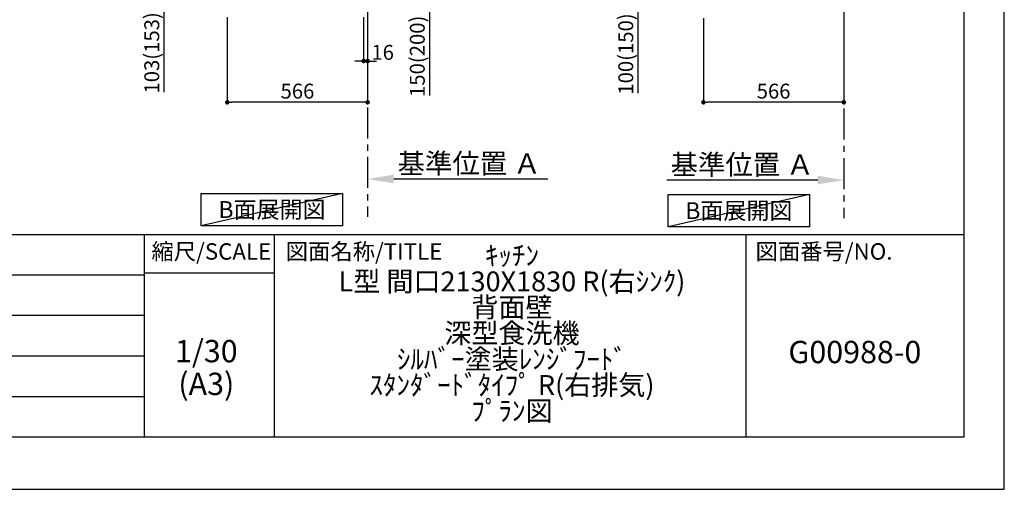
# Model space of a CAD drawing. Extents: x 27948 to 54421, y -33085 to -24215.
# Drawn here: x 36451 to 40422, y -33060 to -31167 of the extents above; entities that cross this region are included whole.
import ezdxf

# ---------------------------------------------------------------- set-up
doc = ezdxf.new("R2010")
doc.units = 0
doc.header["$LTSCALE"] = 50
doc.header["$MEASUREMENT"] = 0
doc.linetypes.add('CENTER', pattern=[2, 1.25, -0.25, 0.25, -0.25])
doc.layers.get('0').update_dxf_attribs({"linetype": 'CONTINUOUS'})
doc.layers.get('DEFPOINTS').update_dxf_attribs({"color": 146, "linetype": 'CONTINUOUS'})
for name, color, linetype in [('111-壁仕上', 3, 'CONTINUOUS'), ('160-文字', 254, 'CONTINUOUS'), ('166-寸法B', 11, 'CONTINUOUS'), ('190-図面外枠', 5, 'CONTINUOUS'), ('191-図面内枠', 4, 'CONTINUOUS')]:
    doc.layers.add(name, color=color, linetype=linetype)
doc.styles.add('KH001', font='txt')
doc.dimstyles.new('KH1xx030', dxfattribs={"dimscale": 30, "dimtxt": 2, "dimasz": 0.6, "dimexe": 0.3, "dimexo": 1.2, "dimgap": 0.5, "dimtad": 3, "dimdec": 1, "dimdsep": 46, "dimlunit": 6, "dimtxsty": 'KH001', "dimblk": 'DOT', "dimcen": 1, "dimdle": 1, "dimclrd": 256, "dimclre": 256, "dimclrt": 256, "dimadec": 0, "dimazin": 0, "dimtfac": 1, "dimtdec": 1, "dimtix": 1, "dimtmove": 2, "dimatfit": 3, "dimldrblk": 'CLOSEDBLANK', "dimfxl": 1, "dimtolj": 1, "dimtzin": 0, "dimlwd": -1, "dimlwe": -1, "dimarcsym": 0})

# ---------------------------------------------------------------- blocks, each defined once
blk = doc.blocks.new('A$C5D946DDC')
at = {"layer": '190-図面外枠'}
for p, q in [((20519, 14349.3), (20519, 350.7)), ((20519, 350.7), (271, 350.7))]:
    blk.add_line(p, q, dxfattribs=at)
at = {"layer": 'DEFPOINTS'}
blk.add_lwpolyline([(0, 0), (20790, 0), (20790, 14700), (0, 14700)], close=True, dxfattribs=at)
blk = doc.blocks.new('_Dot')
at = {"color": 0, "linetype": 'ByBlock', "lineweight": -2}
blk.add_line((-0.5, 0), (-1, 0), dxfattribs=at)
at = {"color": 0, "linetype": 'ByBlock', "const_width": 0.5}
blk.add_lwpolyline([(-0.25, 0, 1), (0.25, 0, 1)], format="xyb", close=True, dxfattribs=at)
blk = doc.blocks.new('*D249')
at = {"layer": '166-寸法B', "transparency": 16777216}
for p, q in [((37890.3, -30970.4), (38113.6, -30970.4)), ((38104.6, -31102.4), (38104.6, -30988.4)), ((37890.3, -31120.4), (38113.6, -31120.4)), ((38104.6, -31472.5), (38104.6, -31120.4))]:
    blk.add_line(p, q, dxfattribs=at)
at = {"layer": 'DEFPOINTS', "color": 0, "transparency": 16777216}
for p in [(37854.3, -30970.4), (38104.6, -30970.4), (37854.3, -31120.4)]:
    blk.add_point(p, dxfattribs=at)
at = {"layer": '166-寸法B', "transparency": 16777216, "xscale": 18, "yscale": 18, "zscale": 18}
for p, rotation in [((38104.6, -30970.4), 90), ((38104.6, -31120.4), 270)]:
    blk.add_blockref('_Dot', p, dxfattribs=dict(at, rotation=rotation))
at = {"layer": '166-寸法B', "transparency": 16777216, "insert": (38054.6, -31314.5), "char_height": 60, "attachment_point": 5, "rotation": 90, "style": 'KH001'}
blk.add_mtext('\\A1;150(200)', dxfattribs=at)
blk = doc.blocks.new('_ClosedBlank')
at = {"color": 0, "linetype": 'ByBlock', "lineweight": -2}
for p, q in [((-1, 0.167), (0, 0)), ((-1, 0.167), (-1, -0.167)), ((0, 0), (-1, -0.167))]:
    blk.add_line(p, q, dxfattribs=at)
blk = doc.blocks.new('*D250')
at = {"layer": '166-寸法B', "transparency": 16777216}
for p, q in [((37838.3, -31156.4), (37838.3, -31342.5)), ((37854.3, -31156.4), (37854.3, -31342.5)), ((37820.3, -31333.5), (37802.3, -31333.5)), ((37838.3, -31333.5), (37854.3, -31333.5)), ((37872.3, -31333.5), (37890.3, -31333.5))]:
    blk.add_line(p, q, dxfattribs=at)
at = {"layer": 'DEFPOINTS', "color": 0, "transparency": 16777216}
for p in [(37838.3, -31120.4), (37854.3, -31120.4), (37854.3, -31333.5)]:
    blk.add_point(p, dxfattribs=at)
at = {"layer": '166-寸法B', "transparency": 16777216, "xscale": 18, "yscale": 18, "zscale": 18}
blk.add_blockref('_Dot', (37838.3, -31333.5), dxfattribs=at)
at = {"layer": '166-寸法B', "transparency": 16777216, "xscale": 18, "yscale": 18, "zscale": 18, "rotation": 180}
blk.add_blockref('_Dot', (37854.3, -31333.5), dxfattribs=at)
at = {"layer": '166-寸法B', "transparency": 16777216, "insert": (37914.9, -31298.6), "char_height": 60, "attachment_point": 5, "style": 'KH001'}
blk.add_mtext('\\A1;16', dxfattribs=at)
blk = doc.blocks.new('*D239')
at = {"layer": '166-寸法B', "transparency": 16777216}
for p, q in [((37288.3, -31156.4), (37288.3, -31508.9)), ((37854.3, -31192.4), (37854.3, -31508.9)), ((37836.3, -31499.9), (37306.3, -31499.9))]:
    blk.add_line(p, q, dxfattribs=at)
at = {"layer": 'DEFPOINTS', "color": 0, "transparency": 16777216}
for p in [(37288.3, -31120.4), (37854.3, -31156.4), (37288.3, -31499.9)]:
    blk.add_point(p, dxfattribs=at)
at = {"layer": '166-寸法B', "transparency": 16777216, "xscale": 18, "yscale": 18, "zscale": 18, "rotation": 180}
blk.add_blockref('_Dot', (37288.3, -31499.9), dxfattribs=at)
at = {"layer": '166-寸法B', "transparency": 16777216, "xscale": 18, "yscale": 18, "zscale": 18}
blk.add_blockref('_Dot', (37854.3, -31499.9), dxfattribs=at)
at = {"layer": '166-寸法B', "transparency": 16777216, "insert": (37571.3, -31454.9), "char_height": 60, "attachment_point": 5, "style": 'KH001'}
blk.add_mtext('\\A1;566', dxfattribs=at)
blk = doc.blocks.new('*D243')
at = {"layer": '166-寸法B', "transparency": 16777216}
for p, q in [((37178.3, -31017.4), (37024.7, -31017.4)), ((37033.7, -31102.4), (37033.7, -31035.4)), ((37168.8, -31120.4), (37024.7, -31120.4)), ((37033.7, -31458.7), (37033.7, -31120.4))]:
    blk.add_line(p, q, dxfattribs=at)
at = {"layer": 'DEFPOINTS', "color": 0, "transparency": 16777216}
for p in [(37033.7, -31017.4), (37214.3, -31017.4), (37204.8, -31120.4)]:
    blk.add_point(p, dxfattribs=at)
at = {"layer": '166-寸法B', "transparency": 16777216, "xscale": 18, "yscale": 18, "zscale": 18}
for p, rotation in [((37033.7, -31017.4), 90), ((37033.7, -31120.4), 270)]:
    blk.add_blockref('_Dot', p, dxfattribs=dict(at, rotation=rotation))
at = {"layer": '166-寸法B', "transparency": 16777216, "insert": (36983.7, -31300.7), "char_height": 60, "attachment_point": 5, "rotation": 90, "style": 'KH001'}
blk.add_mtext('\\A1;103(153)', dxfattribs=at)
blk = doc.blocks.new('*D251')
at = {"layer": '166-寸法B', "transparency": 16777216}
for p, q in [((37854.3, -31779.1), (37854.3, -31806.1)), ((37959.3, -31809.1), (38580.4, -31809.1))]:
    blk.add_line(p, q, dxfattribs=at)
blk.add_solid([(37959.3, -31791.6), (37959.3, -31826.6), (37854.3, -31809.1)], dxfattribs=at)
at = {"layer": 'DEFPOINTS', "color": 0, "transparency": 16777216}
for p in [(37854.3, -31809.1), (38571.4, -31809.1), (38571.4, -31896.7)]:
    blk.add_point(p, dxfattribs=at)
at = {"layer": '166-寸法B', "transparency": 16777216, "insert": (38263.9, -31746.6), "char_height": 81, "attachment_point": 5, "style": 'KH001'}
blk.add_mtext('\\A1;基準位置 Ａ', dxfattribs=at)
blk = doc.blocks.new('_None')
blk = doc.blocks.new('*D252')
at = {"layer": '166-寸法B', "transparency": 16777216}
for p, q in [((39208.5, -31160.9), (39208.5, -31508.9)), ((39774.5, -31160.9), (39774.5, -31508.9)), ((39756.5, -31499.9), (39226.5, -31499.9))]:
    blk.add_line(p, q, dxfattribs=at)
at = {"layer": 'DEFPOINTS', "color": 0, "transparency": 16777216}
for p in [(39208.5, -31124.9), (39774.5, -31124.9), (39208.5, -31499.9)]:
    blk.add_point(p, dxfattribs=at)
at = {"layer": '166-寸法B', "transparency": 16777216, "xscale": 18, "yscale": 18, "zscale": 18, "rotation": 180}
blk.add_blockref('_Dot', (39208.5, -31499.9), dxfattribs=at)
at = {"layer": '166-寸法B', "transparency": 16777216, "xscale": 18, "yscale": 18, "zscale": 18}
blk.add_blockref('_Dot', (39774.5, -31499.9), dxfattribs=at)
at = {"layer": '166-寸法B', "transparency": 16777216, "insert": (39491.5, -31454.9), "char_height": 60, "attachment_point": 5, "style": 'KH001'}
blk.add_mtext('\\A1;566', dxfattribs=at)
blk = doc.blocks.new('*D257')
at = {"layer": '166-寸法B', "transparency": 16777216}
for p, q in [((39123.5, -31024.9), (38936.4, -31024.9)), ((38945.4, -31106.9), (38945.4, -31042.9)), ((39089, -31124.9), (38936.4, -31124.9)), ((38945.4, -31463.2), (38945.4, -31124.9))]:
    blk.add_line(p, q, dxfattribs=at)
at = {"layer": 'DEFPOINTS', "color": 0, "transparency": 16777216}
for p in [(38945.4, -31024.9), (39159.5, -31024.9), (39125, -31124.9)]:
    blk.add_point(p, dxfattribs=at)
at = {"layer": '166-寸法B', "transparency": 16777216, "xscale": 18, "yscale": 18, "zscale": 18}
for p, rotation in [((38945.4, -31024.9), 90), ((38945.4, -31124.9), 270)]:
    blk.add_blockref('_Dot', p, dxfattribs=dict(at, rotation=rotation))
at = {"layer": '166-寸法B', "transparency": 16777216, "insert": (38895.4, -31305.2), "char_height": 60, "attachment_point": 5, "rotation": 90, "style": 'KH001'}
blk.add_mtext('\\A1;100(150)', dxfattribs=at)
blk = doc.blocks.new('*D263')
at = {"layer": '166-寸法B', "transparency": 16777216}
for p, q in [((39774.5, -31783.6), (39774.5, -31810.6)), ((39669.5, -31813.6), (39061.1, -31813.6))]:
    blk.add_line(p, q, dxfattribs=at)
blk.add_solid([(39669.5, -31796.1), (39669.5, -31831.1), (39774.5, -31813.6)], dxfattribs=at)
at = {"layer": 'DEFPOINTS', "color": 0, "transparency": 16777216}
for p in [(39070.1, -31813.6), (39774.5, -31813.6), (39070.1, -31901.2)]:
    blk.add_point(p, dxfattribs=at)
at = {"layer": '166-寸法B', "transparency": 16777216, "insert": (39364.8, -31751.1), "char_height": 81, "attachment_point": 5, "style": 'KH001'}
blk.add_mtext('\\A1;基準位置 Ａ', dxfattribs=at)

msp = doc.modelspace()

# ---------------------------------------------------------------- linework, layer by layer
at = {"layer": '111-壁仕上', "color": 253, "linetype": 'CENTER', "ltscale": 2}
for p, q in [((37854.3, -31120.39), (37854.3, -31962.14)), ((39774.46, -31124.89), (39774.46, -31966.64))]:
    msp.add_line(p, q, dxfattribs=at)
at = {"layer": '160-文字'}
for points in [[(37183.54, -31867.15), (37753.57, -31867.15), (37753.57, -31997.58), (37183.54, -31997.58)], [(39066.48, -31871.65), (39636.51, -31871.65), (39636.51, -32002.08), (39066.48, -32002.08)]]:
    msp.add_lwpolyline(points, close=True, dxfattribs=at)
at = {"layer": '191-図面内枠'}
for p, q in [((28110.56, -32032.67), (40259.38, -32032.67)), ((36953.34, -32032.67), (36953.34, -32849.6)), ((37477.07, -32032.67), (37477.07, -32849.6)), ((39378.95, -32032.67), (39378.95, -32849.6)), ((32468.94, -32195.6), (36953.34, -32195.6)), ((36953.34, -32187.02), (37477.07, -32187.02)), ((32468.94, -32358.6), (36953.34, -32358.6)), ((32468.94, -32521.6), (36953.34, -32521.6)), ((32468.94, -32685.6), (36953.34, -32685.6))]:
    msp.add_line(p, q, dxfattribs=at)
at = {"layer": 'DEFPOINTS'}
for p, q in [((37753.57, -31867.15), (37183.54, -31997.58)), ((39636.51, -31871.65), (39066.48, -32002.08))]:
    msp.add_line(p, q, dxfattribs=at)

# ---------------------------------------------------------------- block references
at = {"layer": '190-図面外枠', "xscale": 0.5999999999985448, "yscale": 0.5999999999985448, "zscale": 0.5999999999985448}
msp.add_blockref('A$C5D946DDC', (27947.97, -33060), dxfattribs=at)

# ---------------------------------------------------------------- texts
at = {"layer": '160-文字', "char_height": 68, "attachment_point": 5, "style": 'KH001'}
for insert in [(37468.56, -31932.36), (39351.5, -31936.86)]:
    msp.add_mtext('{\\fArial|b0|i0|c0|p32;B}面展開図', dxfattribs=dict(at, insert=insert))
at = {"layer": '160-文字', "attachment_point": 5, "style": 'KH001'}
for s, insert, char_height, line_spacing_factor in [('ｷｯﾁﾝ\\PL型 間口2130X1830 R(右ｼﾝｸ)\\P背面壁\\P深型食洗機 \\Pｼﾙﾊﾞｰ塗装ﾚﾝｼﾞﾌｰﾄﾞ \\Pｽﾀﾝﾀﾞｰﾄﾞﾀｲﾌﾟ R(右排気) \\Pﾌﾟﾗﾝ図', (38436.38, -32441.13), 80, 0.783), ('1/30', (37203.74, -32514.73), 90, 0.876232), ('G00988-0', (39819.16, -32518.31), 90, 0.876232), ('(A3)', (37203.74, -32646.73), 90, 0.876232)]:
    msp.add_mtext(s, dxfattribs=dict(at, insert=insert, char_height=char_height, line_spacing_factor=line_spacing_factor))
at = {"layer": '191-図面内枠', "char_height": 66, "line_spacing_factor": 0.782827, "style": 'KH001'}
for s, insert, attachment_point in [('縮尺/SCALE', (37223.93, -32109.84), 5), ('図面名称/TITLE', (37524.03, -32109.84), 4), ('図面番号/NO.', (39418.68, -32109.84), 4)]:
    msp.add_mtext(s, dxfattribs=dict(at, insert=insert, attachment_point=attachment_point))

# ---------------------------------------------------------------- dimensions: what is measured, and where the dimension line sits
at = {"layer": '166-寸法B'}
for base, p1, p2, override, picture, middle in [((38104.58, -30970.39), (37854.3, -31120.39), (37854.3, -30970.39), {"dimpost": '(200)', "dimtmove": 1}, '*D249', (38110.28, -31314.46)), ((37033.71, -31017.38), (37204.82, -31120.39), (37214.3, -31017.38), {"dimpost": '(153)', "dimtmove": 1}, '*D243', (37024.59, -31300.72)), ((38945.43, -31024.89), (39124.98, -31124.89), (39159.46, -31024.89), {"dimpost": '(150)', "dimtmove": 1}, '*D257', (38986.49, -31305.22))]:
    dim = msp.add_linear_dim(base=base, p1=p1, p2=p2, angle=90, dimstyle='KH1xx030', override=override, dxfattribs=at)
    dim.commit()
    dim.dimension.update_dxf_attribs({"geometry": picture, "text_midpoint": middle, "dimtype": 128})
dim = msp.add_linear_dim(base=(37288.3, -31499.89), p1=(37854.3, -31156.39), p2=(37288.3, -31120.39), angle=180, dimstyle='KH1xx030', dxfattribs=at)
dim.commit()
dim.dimension.update_dxf_attribs({"geometry": '*D239', "text_midpoint": (37571.3, -31454.89)})
dim = msp.add_linear_dim(base=(37854.3, -31333.48), p1=(37838.3, -31120.39), p2=(37854.3, -31120.39), dimstyle='KH1xx030', override={"dimtmove": 1}, dxfattribs=at)
dim.commit()
dim.dimension.update_dxf_attribs({"geometry": '*D250', "text_midpoint": (37914.94, -31343.56), "dimtype": 128})
dim = msp.add_linear_dim(base=(39208.46, -31499.89), p1=(39774.46, -31124.89), p2=(39208.46, -31124.89), dimstyle='KH1xx030', dxfattribs=at)
dim.commit()
dim.dimension.update_dxf_attribs({"geometry": '*D252', "text_midpoint": (39491.46, -31454.89)})
dim = msp.add_linear_dim(base=(38571.41, -31809.1), p1=(37854.3, -31809.1), p2=(38571.41, -31896.72), angle=180, text='基準位置 Ａ', dimstyle='KH1xx030', override={"dimtxt": 2.7, "dimasz": 3.5, "dimexe": 0.1, "dimexo": 1, "dimblk2": 'None', "dimsah": 1, "dimdle": 0.3, "dimse2": 1}, dxfattribs=at)
dim.commit()
dim.dimension.update_dxf_attribs({"geometry": '*D251', "text_midpoint": (38263.93, -31746.61), "dimtype": 128})
dim = msp.add_linear_dim(base=(39070.15, -31813.6), p1=(39774.46, -31813.6), p2=(39070.15, -31901.22), text='基準位置 Ａ', dimstyle='KH1xx030', override={"dimtxt": 2.7, "dimasz": 3.5, "dimexe": 0.1, "dimexo": 1, "dimblk2": 'None', "dimsah": 1, "dimdle": 0.3, "dimse2": 1}, dxfattribs=at)
dim.commit()
dim.dimension.update_dxf_attribs({"geometry": '*D263', "text_midpoint": (39364.82, -31751.11), "dimtype": 128})

doc.saveas('drawing.dxf')
